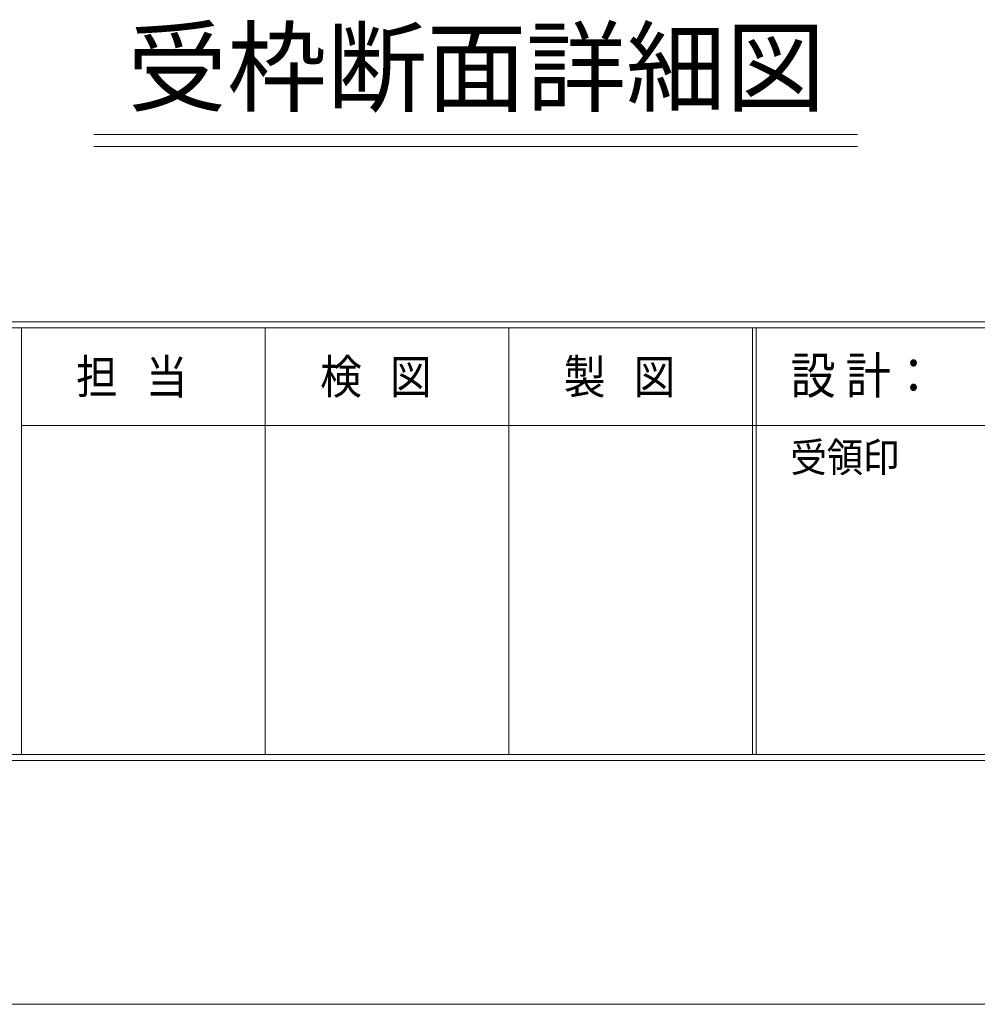
# Model space of a CAD drawing. Units: millimetres. Extents: x -1050 to 1050, y -743 to 742.
# Drawn here: x 116 to 312, y -743 to -541 of the extents above; entities that cross this region are included whole.
import ezdxf

# ---------------------------------------------------------------- set-up
doc = ezdxf.new("R2010")
doc.units = ezdxf.units.MM
doc.header["$LTSCALE"] = 5
doc.layers.add('7-図\u3000枠', color=7, linetype='Continuous')
doc.layers.add('寸法注釈', color=7, linetype='Continuous')
doc.styles.add('HG丸ｺﾞｼｯｸM-PRO', font='txt', dxfattribs={"height": 1})
doc.styles.add('ＭＳ ゴシック', font='txt', dxfattribs={"height": 1})

msp = doc.modelspace()

# ---------------------------------------------------------------- linework, layer by layer
at = {"layer": '7-図\u3000枠', "color": 4, "linetype": 'Continuous', "lineweight": 5}
for p, q in [((998.75, -602.5), (-973.75, -602.5)), ((998.75, -603.75), (-973.75, -603.75)), ((116.25, -691.25), (116.25, -603.75)), ((166.25, -691.25), (166.25, -603.75)), ((216.25, -691.25), (216.25, -603.75)), ((266.25, -691.25), (266.25, -603.75)), ((267, -691.25), (267, -603.75)), ((640.5, -623.75), (116.25, -623.75)), ((1000, -692.5), (-975, -692.5)), ((998.75, -691.25), (-973.75, -691.25))]:
    msp.add_line(p, q, dxfattribs=at)
at = {"layer": 'DEFPOINTS', "color": 4, "linetype": 'Continuous', "lineweight": 5}
msp.add_line((1050, -742.5), (-1050, -742.5), dxfattribs=at)
at = {"layer": '寸法注釈', "color": 2, "linetype": 'Continuous', "lineweight": 18}
for p, q in [((131.09, -564.05), (287.8, -564.05)), ((131.09, -564.05), (287.8, -564.05)), ((131.09, -566.55), (287.8, -566.55)), ((131.09, -566.55), (287.8, -566.55))]:
    msp.add_line(p, q, dxfattribs=at)

# ---------------------------------------------------------------- texts
at = {"layer": '7-図\u3000枠', "color": 5, "linetype": 'Continuous', "lineweight": 5, "style": 'ＭＳ ゴシック'}
for s, height, width, p in [('担   当', 7, 0.897143, (127.43, -617.27)), ('検   図', 7, 0.897143, (177.52, -617.27)), ('製   図', 7, 0.897143, (227.52, -617.27)), ('設 計：', 7.5, 0.905714, (274.04, -617.27)), ('受領印', 6, 0.91, (274.04, -633.31))]:
    msp.add_text(s, height=height, dxfattribs=dict(at, width=width)).set_placement(p)
at = {"layer": '寸法注釈', "color": 7, "linetype": 'Continuous', "lineweight": 18, "style": 'HG丸ｺﾞｼｯｸM-PRO', "width": 0.999537}
msp.add_text('受枠断面詳細図', height=15.007, dxfattribs=at).set_placement((137.98, -557.81))
msp.add_text('受枠断面詳細図', height=15.007, dxfattribs=at).set_placement((137.98, -557.81))

doc.saveas('drawing.dxf')
